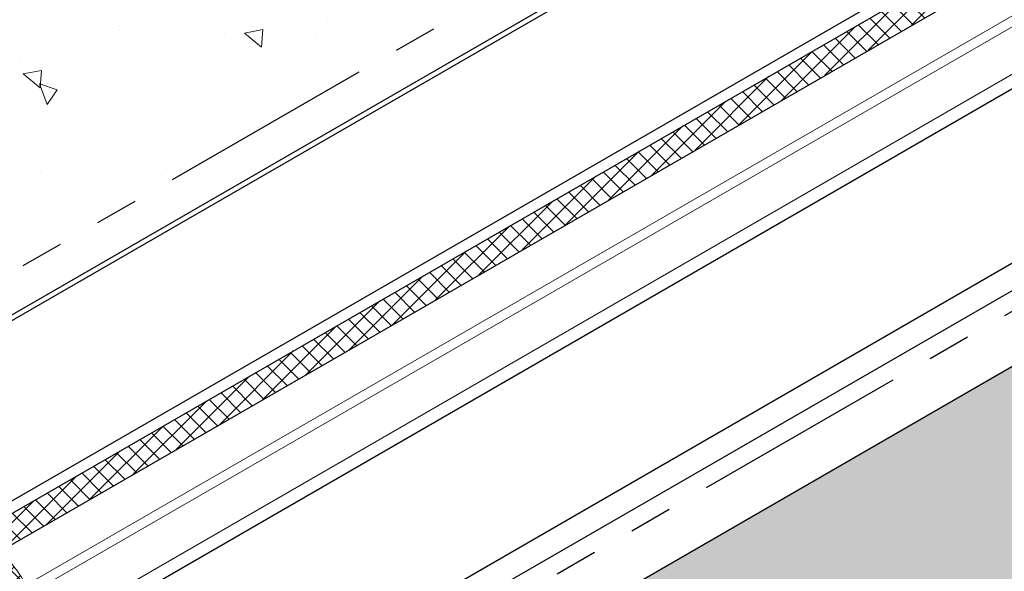
# Model space of a CAD drawing. Extents: x 98 to 2303, y 568 to 3799.
# Drawn here: x 129 to 136, y 1363 to 1367 of the extents above; entities that cross this region are included whole.
import ezdxf

# ---------------------------------------------------------------- set-up
doc = ezdxf.new("R2010")
doc.units = 0
doc.header["$LTSCALE"] = 5
doc.header["$MEASUREMENT"] = 0
doc.linetypes.add('PHANTOMX2', pattern=[5, 2.5, -0.5, 0.5, -0.5, 0.5, -0.5])
for name, color, linetype, lineweight in [('CAPPING STRIP - L', 7, 'CONTINUOUS', 25), ('CONCRETE - H', 130, 'CONTINUOUS', 9), ('CONCRETE - L', 132, 'PHANTOMX2', 30), ('CORNER BEAD - L', 52, 'CONTINUOUS', 25), ('FOAM INSERT - H', 150, 'CONTINUOUS', 9), ('MIG CAPPING STRIP - L', 7, 'CONTINUOUS', 25), ('SILICONE BELLOWS - H', 20, 'CONTINUOUS', 5), ('SILICONE BELLOWS - L', 22, 'CONTINUOUS', 13)]:
    doc.layers.add(name, color=color, linetype=linetype, lineweight=lineweight)
doc.layers.add('SEALANTHATCH', color=50, linetype='CONTINUOUS')

msp = doc.modelspace()

# ---------------------------------------------------------------- hatches: boundary and pattern name
at = {"layer": 'CONCRETE - H'}
h = msp.add_hatch(dxfattribs=at)
h.set_pattern_fill('AR-CONC', color=256, scale=0.2133333333333333, angle=90, style=0)
h.set_pattern_definition([(140, (0.9394255125381079, 64.69604967350097), (0.133871221296203, 1.530155056214941), [0.16, -1.76]), (85.00000000000001, (0.9394255125381079, 64.69604967350097), (-1.604676551893359, -0.2960028450410666), [0.128, -1.408]), (190.45144446, (0.9505814464047746, 64.82356259296763), (-1.470805314066409, 1.234152206351172), [0.1359790762666667, -1.495769838933333]), (136.1842, (0.5127588458714412, 64.69604967350097), (0.3531077990252302, 2.276781505432688), [0.2399999999999995, -2.639999999999993]), (186.63563549, (0.5421845674714412, 64.88578139616763), (-2.078119681652375, 1.993945484105021), [0.2039687296, -2.243656021333333]), (81.18416399000002, (0.5127588458714412, 64.69604967350097), (-2.078119680575979, 1.993945482783516), [0.192, -2.112000002133333]), (111, (0.6194255125381076, 64.9093830068343), (0.8589203000860564, 1.273401711186052), [0.16, -1.76]), (56.00000000000004, (0.6194255125381076, 64.9093830068343), (-1.54698676276662, 0.5190727080993744), [0.128, -1.408]), (161.45144474, (0.6910022037381078, 65.01549981536763), (-0.6880664593202215, 1.792474403690605), [0.1359790719999996, -1.49576983893333]), (127.5, (0.9394255125381079, 64.69604967350097), (-0.7101735548401312, 0.02594102467688681), [0, -1.390933333333333, 0, -1.429333333333334, 0, -1.413333333333333]), (97.49999999999993, (0.9394255125381079, 64.69604967350097), (-0.8414116520157019, 0.5612150132099171), [0, -0.8149333333333334, 0, -1.358933333333334, 0, -0.5386666666666666]), (57.49999999999999, (0.9394255125381079, 64.22031634016764), (0.04811705970001022, 1.138821197167806), [0, -0.5333333333333314, 0, -1.663999999999996, 0, -2.207999999999993]), (47.5, (0.9394255125381079, 64.0069830068343), (-0.2135572956422777, 1.244130494597091), [0, -0.6933333333333334, 0, -1.105066666666667, 0, -1.568])])
edge = h.paths.add_edge_path()
edge.add_spline(control_points=[(136.5238851856714, 1370.805674191676), (136.443057431523, 1370.622686411966), (136.005445476361, 1369.631966814549), (133.8328019477641, 1370.366094216276), (133.4144188999434, 1368.353225394354), (131.4652991184308, 1367.477510119136), (129.4015466493542, 1367.424507248974), (127.4373381254902, 1366.36000650057), (127.2729485632423, 1364.95929296346), (126.772648889582, 1364.641651667016), (126.5904781504183, 1364.54227198193)], knot_values=[0.1814782546134861, 0.1814782546134861, 0.1814782546134861, 0.1814782546134861, 0.7535265940337954, 3.278622235644201, 4.107564597482847, 6.319271088248487, 8.949495303254986, 10.97779474766045, 12.13402976020311, 12.73279290876037, 12.73279290876037, 12.73279290876037, 12.73279290876037], degree=3, periodic=0)
edge.add_line((126.5904781504184, 1364.54227198193), (127.5097806080083, 1364.011512460574))
edge.add_ellipse((127.5963831483887, 1363.961512460586), major_axis=(0.06123724356938723, -0.1060660171778561), ratio=0.5773502691885655, start_angle=179.9056668536901, end_angle=225.0000000004217, ccw=False)
edge.add_line((127.2665642178263, 1364.222760510916), (137.5961951802078, 1370.186575727676))
edge.add_line((137.5961951802078, 1370.186575727676), (136.5238851856715, 1370.805674191676))
at = {"layer": 'FOAM INSERT - H'}
h = msp.add_hatch(dxfattribs=at)
h.set_pattern_fill('HEX', color=256, scale=0.5, angle=45, style=0)
h.set_pattern_definition([(45, (2.556442799110442, 56.49544831799221), (-0.07654655446197431, 0.07654655446197432), [0.0625, -0.125]), (165, (2.556442799110442, 56.49544831799221), (-0.0280179835052517, -0.104564537967226), [0.0625, -0.125]), (105, (2.600636972934601, 56.53964249181637), (-0.104564537967226, -0.02801798350525164), [0.0625, -0.125])])
h.paths.add_polyline_path([(129.8459001138272, 1359.538056993614), (129.8458974803043, 1357.911141150495), (131.2548508728842, 1358.724598893597)])
edge = h.paths.add_edge_path()
edge.add_spline(control_points=[(130.8566017891985, 1359.635210780056), (130.858510792831, 1359.628566279663), (130.8621173758668, 1359.616013164525), (130.8741308476632, 1359.598613205593), (130.8847440695272, 1359.58955647142), (130.8906960237614, 1359.584477404196)], knot_values=[0, 0, 0, 0, 0.02062140881639972, 0.03895897417006308, 0.06237413897448234, 0.06237413897448234, 0.06237413897448234, 0.06237413897448234], degree=3, periodic=0)
edge.add_line((130.8906960237614, 1359.584477404196), (131.81745008267, 1359.049415698813))
edge.add_line((131.81745008267, 1359.049415698813), (134.0475197374389, 1360.336947014306))
edge.add_line((134.0475197374389, 1360.336947014306), (131.4254566131186, 1361.750795864964))
edge.add_line((131.4254566131186, 1361.750795864964), (130.9491426410372, 1361.475795864964))
edge.add_line((130.9491426410372, 1361.475795864964), (130.8856103851967, 1361.512476229976))
edge.add_line((130.8856103851967, 1361.512476229976), (130.8566017891985, 1361.495728109268))
edge.add_line((130.8566017891985, 1361.495728109268), (130.8566017891985, 1359.635210780056))
h.paths.add_polyline_path([(144.3518873563642, 1366.286176432921), (141.8164255585058, 1367.750024582724), (131.4254566131186, 1361.750795864964), (134.047519737439, 1360.336947014306)])
at = {"layer": 'SEALANTHATCH'}
h = msp.add_hatch(dxfattribs=at)
h.set_pattern_fill('ANSI37', color=256, scale=0.75)
h.set_pattern_definition([(45, (0, 0), (-0.06629126073623882, 0.06629126073623884), []), (135, (0, 0), (-0.06629126073623884, -0.06629126073623882), [])])
h.paths.add_polyline_path([(139.3083277871628, 1369.198075506164), (139.2898798480302, 1369.208726428789), (139.1124347226689, 1369.311174419682), (128.6838996634934, 1363.290256896014, 0.6349513663111475), (128.7139375831427, 1363.081401469973)])
at = {"layer": 'SILICONE BELLOWS - H'}
h = msp.add_hatch(dxfattribs=at)
h.set_pattern_fill('ANSI37', color=256, scale=0.6)
h.set_pattern_definition([(45, (2.556442799110442, 56.49544831799221), (-0.05303300858899106, 0.05303300858899106), []), (135, (2.556442799110442, 56.49544831799221), (-0.05303300858899106, -0.05303300858899106), [])])
h.paths.add_polyline_path([(128.7880184238575, 1363.060594211664, 0.1643487297293519), (128.725133381492, 1363.081784980679, 0.3848639314400318), (128.5468629918317, 1362.919659305977), (128.5468604038209, 1362.759778819549), (128.6807083727065, 1362.68251817636), (128.6807083727065, 1362.913336468879, -0.6602111555304166), (128.7234094524495, 1362.941927902242, -0.1498314985971358), (128.8952648896757, 1362.595878164754, 0.8761418441811564), (129.0454496049699, 1362.592063235833, -0.01313182495566058), (129.0548661014873, 1362.626769687711, -0.5228197810047704), (129.1818694002885, 1362.676032766754, -0.1484451873884678), (129.3512727318016, 1362.332585396648, 0.8761418441658081), (129.5014574470955, 1362.328770467728, -0.04481347756754078), (129.5409479399282, 1362.444726210814, -0.5118279091297377), (129.6109632110905, 1362.470027510585, -0.176307613284652), (129.7120520774909, 1362.192255665132), (129.7120520774909, 1362.087036444184), (129.8458985090686, 1362.009778819797), (129.8458985090686, 1362.187273931201, 0.2077007409151813), (129.7033943674063, 1362.566621871411, 0.4182196805396065), (129.4243841461615, 1362.52053886292, 0.1065402319997757), (129.2472102835755, 1362.803809886684, 0.4108006168622477), (128.968376304036, 1362.783831631024, 0.1041884002479311)])

# ---------------------------------------------------------------- linework, layer by layer
at = {"layer": 'CAPPING STRIP - L'}
for p, q in [((127.5352468102264, 1364.067636543852), (137.8648777726206, 1370.03145176062)), ((127.5963831483887, 1364.061512460586), (137.9007495533851, 1370.010741178339)), ((128.6838996634934, 1363.290256896014), (139.1124347226674, 1369.311174419681)), ((128.6925599175307, 1363.385091127158), (139.0346359963679, 1369.356091535253)), ((129.7298972142066, 1362.786184159668), (140.0719732930533, 1368.757184567771)), ((130.8625401006584, 1362.175795864965), (141.1669065056629, 1368.125024582726)), ((130.9491426410372, 1362.025795864964), (141.3401115864232, 1368.025024582724))]:
    msp.add_line(p, q, dxfattribs=at)
at = {"layer": 'CONCRETE - L', "ltscale": 0.125}
for p, q in [((127.2932742570641, 1364.236512460573), (137.5976406620602, 1370.185741178326)), ((131.1656489919836, 1362.000795864965), (141.4700153969916, 1367.950024582724))]:
    msp.add_line(p, q, dxfattribs=at)
at = {"layer": 'CORNER BEAD - L'}
msp.add_line((128.7139375831427, 1363.081401469973), (139.3083277871631, 1369.198075506165), dxfattribs=at)
at = {"layer": 'MIG CAPPING STRIP - L', "ltscale": 0.15}
msp.add_line((130.9491426410372, 1361.475795864964), (141.8164255585055, 1367.750024582724), dxfattribs=at)
at = {"layer": 'SILICONE BELLOWS - L'}
for p, q in [((128.9358229141691, 1362.856773984993), (139.6138035610554, 1369.021708985875)), ((129.0293952571907, 1362.830819474966), (139.6830669975924, 1368.981719722145)), ((129.3508881378221, 1362.671614253337), (139.9816892042537, 1368.809310110742))]:
    msp.add_line(p, q, dxfattribs=at)
msp.add_arc((128.2213156333593, 1362.494143908865), 0.8012622706970556, 21.19489236643211, 44.98727207437834, dxfattribs=at)

doc.saveas('drawing.dxf')
